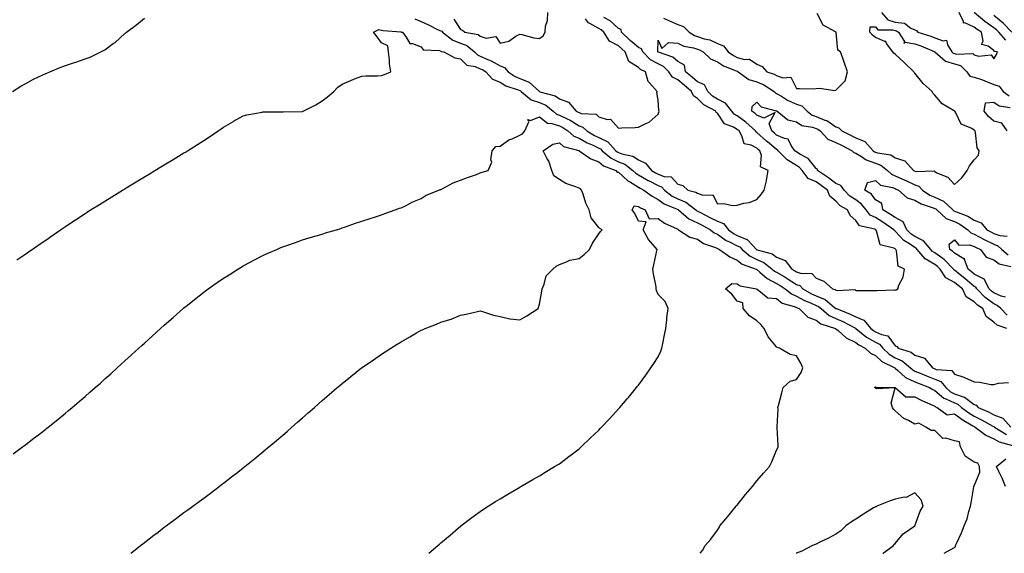
# Model space of a CAD drawing. Units: inches. Extents: x 994883 to 997523, y 7231898 to 7234538.
# Drawn here: x 996625 to 997123, y 7231898 to 7232168 of the extents above; entities that cross this region are included whole.
import ezdxf

# ---------------------------------------------------------------- set-up
doc = ezdxf.new("R2010")
doc.units = ezdxf.units.IN
doc.header["$MEASUREMENT"] = 0
doc.layers.add('Contour_99487231', color=7, linetype='Continuous', true_color=0x5789d6)

msp = doc.modelspace()

# ---------------------------------------------------------------- linework, layer by layer
at = {"layer": 'Contour_99487231'}
for points in [[(996621.18, 7232131.92, 3134), (996625.4, 7232134.57, 3134), (996628.05, 7232135.96, 3134), (996631.9, 7232138.07, 3134), (996636.23, 7232140.1, 3134), (996638.05, 7232141, 3134), (996638.7, 7232141.27, 3134), (996640.19, 7232141.92, 3134), (996645.76, 7232144.21, 3134), (996648.05, 7232145.12, 3134), (996652.72, 7232146.59, 3134), (996653.24, 7232146.73, 3134), (996658.05, 7232148.44, 3134), (996660.59, 7232149.38, 3134), (996665.89, 7232151.92, 3134), (996667.36, 7232152.61, 3134), (996668.05, 7232153.07, 3134), (996672.29, 7232156.16, 3134), (996673.19, 7232156.78, 3134), (996678.05, 7232161.2, 3134), (996678.46, 7232161.51, 3134), (996678.99, 7232161.92, 3134), (996684.16, 7232165.81, 3134), (996688.05, 7232169.12, 3134)], [(996623.38, 7232046.59, 3133), (996628.05, 7232049.66, 3133), (996629.34, 7232050.63, 3133), (996631.14, 7232051.92, 3133), (996635.22, 7232054.75, 3133), (996638.05, 7232056.6, 3133), (996641.12, 7232058.85, 3133), (996645.58, 7232061.92, 3133), (996647.07, 7232062.9, 3133), (996648.05, 7232063.49, 3133), (996652.86, 7232066.73, 3133), (996653.09, 7232066.88, 3133), (996658.05, 7232070.09, 3133), (996659.13, 7232070.84, 3133), (996660.78, 7232071.92, 3133), (996665.28, 7232074.69, 3133), (996668.05, 7232076.33, 3133), (996671.48, 7232078.49, 3133), (996677.01, 7232081.92, 3133), (996677.66, 7232082.31, 3133), (996678.05, 7232082.55, 3133), (996679.67, 7232083.54, 3133), (996683.85, 7232086.12, 3133), (996688.05, 7232088.71, 3133), (996690.04, 7232089.93, 3133), (996693.26, 7232091.92, 3133), (996696.26, 7232093.71, 3133), (996698.05, 7232094.78, 3133), (996702.5, 7232097.47, 3133), (996705.26, 7232099.13, 3133), (996708.05, 7232100.81, 3133), (996708.74, 7232101.23, 3133), (996709.86, 7232101.92, 3133), (996714.9, 7232105.07, 3133), (996718.05, 7232107.12, 3133), (996720.96, 7232109.01, 3133), (996725.3, 7232111.92, 3133), (996726.91, 7232113.06, 3133), (996728.05, 7232113.88, 3133), (996732.74, 7232116.61, 3133), (996733.13, 7232116.84, 3133), (996738.05, 7232119.5, 3133), (996739.91, 7232120.06, 3133), (996747.57, 7232121.44, 3133), (996748.05, 7232121.57, 3133), (996748.37, 7232121.6, 3133), (996757.7, 7232121.57, 3133), (996758.05, 7232121.6, 3133), (996758.34, 7232121.63, 3133), (996767.93, 7232121.8, 3133), (996768.05, 7232121.81, 3133), (996768.13, 7232121.84, 3133), (996768.32, 7232121.92, 3133), (996774.8, 7232125.17, 3133), (996778.05, 7232127.1, 3133), (996780.75, 7232129.22, 3133), (996783.85, 7232131.92, 3133), (996785.94, 7232134.03, 3133), (996788.05, 7232135.63, 3133), (996792.46, 7232137.51, 3133), (996794.37, 7232138.24, 3133), (996798.05, 7232139.71, 3133), (996800.11, 7232139.86, 3133), (996806.02, 7232139.89, 3133), (996808.05, 7232140.01, 3133), (996809.53, 7232140.44, 3133), (996812.8, 7232141.92, 3133), (996812.01, 7232145.88, 3133), (996812.06, 7232147.91, 3133), (996811.52, 7232151.92, 3133), (996811.2, 7232155.07, 3133), (996808.05, 7232156.54, 3133), (996805.79, 7232159.66, 3133), (996803.93, 7232161.92, 3133), (996806.68, 7232163.29, 3133), (996808.05, 7232163.04, 3133), (996808.96, 7232162.83, 3133), (996817.81, 7232162.16, 3133), (996818.05, 7232162.12, 3133), (996818.14, 7232162.01, 3133), (996818.58, 7232161.92, 3133), (996820.55, 7232159.42, 3133), (996822.42, 7232156.3, 3133), (996823.75, 7232156.22, 3133), (996828.05, 7232154.45, 3133), (996829.09, 7232152.96, 3133), (996837.35, 7232152.62, 3133), (996838.05, 7232152.35, 3133), (996838.3, 7232152.17, 3133), (996839.63, 7232151.92, 3133), (996845.13, 7232149, 3133), (996848.05, 7232148.44, 3133), (996851.29, 7232145.16, 3133), (996855.45, 7232144.52, 3133), (996858.05, 7232143.45, 3133), (996859.1, 7232142.97, 3133), (996860.88, 7232141.92, 3133), (996864.23, 7232138.1, 3133), (996868.05, 7232136.58, 3133), (996870.92, 7232134.79, 3133), (996877.25, 7232132.72, 3133), (996878.05, 7232132.38, 3133), (996878.38, 7232132.25, 3133), (996878.74, 7232131.92, 3133), (996883.86, 7232127.73, 3133), (996888.05, 7232126.3, 3133), (996891.14, 7232125.01, 3133), (996894.98, 7232121.92, 3133), (996896.6, 7232120.47, 3133), (996898.05, 7232119.99, 3133), (996901.93, 7232118.04, 3133), (996903.47, 7232117.34, 3133), (996908.05, 7232114.58, 3133), (996910.01, 7232113.88, 3133), (996911.96, 7232111.92, 3133), (996915.79, 7232109.66, 3133), (996918.05, 7232108.6, 3133), (996922.55, 7232106.42, 3133), (996926.63, 7232101.92, 3133), (996927.4, 7232101.27, 3133), (996928.05, 7232100.93, 3133), (996929.64, 7232100.33, 3133), (996935.26, 7232099.13, 3133), (996938.05, 7232097.27, 3133), (996941.74, 7232095.61, 3133), (996944.68, 7232091.92, 3133), (996946.8, 7232090.67, 3133), (996948.05, 7232090.02, 3133), (996951.12, 7232088.85, 3133), (996954.74, 7232088.61, 3133), (996958.05, 7232084.94, 3133), (996960.48, 7232084.35, 3133), (996963.15, 7232081.92, 3133), (996967.1, 7232080.97, 3133), (996968.05, 7232080.33, 3133), (996970.61, 7232079.36, 3133), (996975.7, 7232079.57, 3133), (996978.05, 7232075.05, 3133), (996981.3, 7232075.17, 3133), (996985.73, 7232074.24, 3133), (996988.05, 7232074.39, 3133), (996991.45, 7232075.32, 3133), (996994.2, 7232075.77, 3133), (996998.05, 7232077.19, 3133), (997000.24, 7232079.73, 3133), (997001.72, 7232081.92, 3133), (997002.84, 7232086.71, 3133), (997002.96, 7232087.01, 3133), (997003.69, 7232091.92, 3133), (996999.91, 7232093.78, 3133), (997000.45, 7232099.52, 3133), (996999.6, 7232101.92, 3133), (996998.74, 7232102.61, 3133), (996998.05, 7232103.24, 3133), (996995.19, 7232104.78, 3133), (996991.61, 7232105.48, 3133), (996990.49, 7232109.48, 3133), (996989.03, 7232111.92, 3133), (996988.52, 7232112.39, 3133), (996988.05, 7232112.72, 3133), (996986.16, 7232113.81, 3133), (996981.69, 7232115.56, 3133), (996978.05, 7232120.94, 3133), (996977.48, 7232121.35, 3133), (996977.2, 7232121.92, 3133), (996971.21, 7232125.08, 3133), (996968.05, 7232128.3, 3133), (996965.88, 7232129.75, 3133), (996964.93, 7232131.92, 3133), (996961.17, 7232135.05, 3133), (996958.05, 7232137.76, 3133), (996955.36, 7232139.23, 3133), (996953.53, 7232141.92, 3133), (996950.7, 7232144.57, 3133), (996948.05, 7232145.86, 3133), (996944.14, 7232148.01, 3133), (996940.31, 7232151.92, 3133), (996939.57, 7232153.44, 3133), (996938.05, 7232154.23, 3133), (996933.94, 7232157.81, 3133), (996929.6, 7232161.92, 3133), (996929.39, 7232163.26, 3133), (996928.05, 7232163.84, 3133), (996923.81, 7232167.68, 3133), (996920.6, 7232169.37, 3133)], [(996824.87, 7232168.74, 3134), (996828.05, 7232167.28, 3134), (996831.82, 7232165.69, 3134), (996836.77, 7232163.2, 3134), (996838.05, 7232162.59, 3134), (996838.53, 7232162.4, 3134), (996838.92, 7232161.92, 3134), (996844.06, 7232157.93, 3134), (996848.05, 7232156.43, 3134), (996851.31, 7232155.18, 3134), (996855.11, 7232151.92, 3134), (996856.58, 7232150.45, 3134), (996858.05, 7232149.84, 3134), (996861.93, 7232148.04, 3134), (996863.51, 7232147.38, 3134), (996868.05, 7232144.89, 3134), (996870.22, 7232144.09, 3134), (996872.1, 7232141.92, 3134), (996875.62, 7232139.49, 3134), (996878.05, 7232138.43, 3134), (996882.81, 7232136.68, 3134), (996887.96, 7232131.92, 3134), (996888.01, 7232131.88, 3134), (996888.05, 7232131.86, 3134), (996888.15, 7232131.82, 3134), (996895.92, 7232129.79, 3134), (996898.05, 7232128.24, 3134), (996902.69, 7232126.56, 3134), (996906.63, 7232121.92, 3134), (996907.6, 7232121.47, 3134), (996908.05, 7232121.21, 3134), (996909.15, 7232120.82, 3134), (996916.64, 7232120.51, 3134), (996918.05, 7232119.08, 3134), (996922.24, 7232117.73, 3134), (996923.95, 7232117.82, 3134), (996928.05, 7232113.38, 3134), (996929.7, 7232113.57, 3134), (996936.37, 7232113.6, 3134), (996938.05, 7232113.85, 3134), (996941.9, 7232115.77, 3134), (996943.6, 7232116.37, 3134), (996948.05, 7232120.35, 3134), (996948.46, 7232121.51, 3134), (996948.5, 7232121.92, 3134), (996948.47, 7232122.34, 3134), (996948.05, 7232127.44, 3134), (996947.46, 7232131.33, 3134), (996947.54, 7232131.92, 3134), (996943.67, 7232136.3, 3134), (996943.07, 7232136.94, 3134), (996941.72, 7232141.92, 3134), (996939.13, 7232143, 3134), (996938.05, 7232144.12, 3134), (996933.28, 7232147.15, 3134), (996931.41, 7232151.92, 3134), (996929.61, 7232153.48, 3134), (996928.05, 7232154.96, 3134), (996923.45, 7232157.32, 3134), (996920.51, 7232161.92, 3134), (996919.23, 7232163.1, 3134), (996918.05, 7232163.82, 3134), (996913.55, 7232166.42, 3134), (996912.84, 7232166.71, 3134), (996911.29, 7232168.68, 3134)], [(996844.73, 7232168.6, 3135), (996848.05, 7232163.34, 3135), (996849.02, 7232162.89, 3135), (996850.21, 7232161.92, 3135), (996856.9, 7232160.77, 3135), (996858.05, 7232159.86, 3135), (996861.01, 7232158.96, 3135), (996865.92, 7232159.79, 3135), (996868.05, 7232156.35, 3135), (996872.56, 7232157.41, 3135), (996875.99, 7232159.86, 3135), (996878.05, 7232160.96, 3135), (996879.11, 7232160.86, 3135), (996885.16, 7232159.03, 3135), (996888.05, 7232158.83, 3135), (996889.94, 7232160.03, 3135), (996890.81, 7232161.92, 3135), (996891.13, 7232165, 3135), (996892.03, 7232167.94, 3135), (996892.29, 7232171.92, 3135)], [(996950.85, 7232169.12, 3133), (996953.84, 7232167.71, 3133), (996958.05, 7232165.83, 3133), (996960.93, 7232164.8, 3133), (996963.81, 7232161.92, 3133), (996966.39, 7232160.26, 3133), (996968.05, 7232159.7, 3133), (996971.33, 7232158.64, 3133), (996974.21, 7232158.08, 3133), (996978.05, 7232156.25, 3133), (996981.17, 7232155.04, 3133), (996983.44, 7232151.92, 3133), (996986.19, 7232150.06, 3133), (996988.05, 7232149.2, 3133), (996991.81, 7232148.16, 3133), (996994.39, 7232148.26, 3133), (996998.05, 7232145.68, 3133), (997000.77, 7232144.64, 3133), (997003.04, 7232141.92, 3133), (997006.83, 7232140.7, 3133), (997008.05, 7232140, 3133), (997011.11, 7232138.86, 3133), (997015.25, 7232139.12, 3133), (997018.05, 7232133.38, 3133), (997019.56, 7232133.43, 3133), (997026.65, 7232133.32, 3133), (997028.05, 7232133.36, 3133), (997029.72, 7232133.59, 3133), (997037.51, 7232132.46, 3133), (997038.05, 7232132.6, 3133), (997042.74, 7232137.23, 3133), (997043.93, 7232141.92, 3133), (997042.4, 7232146.27, 3133), (997041.69, 7232148.28, 3133), (997040.4, 7232151.92, 3133), (997038.98, 7232152.85, 3133), (997038.2, 7232161.77, 3133), (997038.14, 7232161.92, 3133), (997038.09, 7232161.96, 3133), (997038.05, 7232162.01, 3133), (997037.78, 7232162.19, 3133), (997031.66, 7232165.53, 3133), (997028.5, 7232171.47, 3133)], [(997061.14, 7232171.92, 3133), (997064.4, 7232168.27, 3133), (997068.05, 7232166.98, 3133), (997072.69, 7232166.56, 3133), (997076.04, 7232163.93, 3133), (997078.05, 7232163.11, 3133), (997078.85, 7232162.72, 3133), (997079.44, 7232161.92, 3133), (997086.06, 7232159.93, 3133), (997088.05, 7232159.17, 3133), (997092.38, 7232157.59, 3133), (997094.05, 7232157.92, 3133), (997094.5, 7232155.47, 3133), (997096.78, 7232151.92, 3133), (997097.46, 7232151.33, 3133), (997098.05, 7232151.15, 3133), (997099.15, 7232150.82, 3133), (997107.27, 7232151.14, 3133), (997108.05, 7232150.44, 3133), (997110.23, 7232149.74, 3133), (997116.68, 7232150.55, 3133), (997118.05, 7232148.5, 3133), (997119.3, 7232150.67, 3133), (997119.8, 7232151.92, 3133), (997118.35, 7232152.22, 3133), (997118.05, 7232152.61, 3133), (997115.12, 7232154.85, 3133), (997111.76, 7232155.63, 3133), (997112.62, 7232157.35, 3133), (997111.66, 7232161.92, 3133), (997109.49, 7232163.36, 3133), (997108.05, 7232164.55, 3133), (997103.36, 7232166.61, 3133), (997102.6, 7232166.47, 3133), (997102.69, 7232167.28, 3133), (997100.39, 7232171.92, 3133)], [(997124, 7232157.87, 3132), (997120.5, 7232161.92, 3132), (997119.31, 7232163.18, 3132), (997118.05, 7232164.2, 3132), (997113.48, 7232167.35, 3132), (997108.05, 7232171.92, 3132)], [(997127.15, 7232161.92, 3131), (997122.73, 7232166.6, 3131), (997118.05, 7232170.35, 3131)], [(996621.61, 7231948.36, 3132), (996626.37, 7231951.92, 3132), (996627.33, 7231952.64, 3132), (996628.05, 7231953.18, 3132), (996632.97, 7231957, 3132), (996633.67, 7231957.55, 3132), (996638.05, 7231960.93, 3132), (996638.6, 7231961.37, 3132), (996639.26, 7231961.92, 3132), (996644.13, 7231965.84, 3132), (996648.05, 7231969.03, 3132), (996649.61, 7231970.36, 3132), (996651.47, 7231971.92, 3132), (996655.04, 7231974.93, 3132), (996658.05, 7231977.47, 3132), (996660.42, 7231979.55, 3132), (996663.12, 7231981.92, 3132), (996665.73, 7231984.24, 3132), (996668.05, 7231986.31, 3132), (996670.99, 7231988.98, 3132), (996674.22, 7231991.92, 3132), (996676.22, 7231993.75, 3132), (996678.05, 7231995.42, 3132), (996681.46, 7231998.51, 3132), (996685.19, 7232001.92, 3132), (996686.69, 7232003.28, 3132), (996688.05, 7232004.51, 3132), (996691.95, 7232008.02, 3132), (996696.21, 7232011.92, 3132), (996698.05, 7232013.57, 3132), (996702.5, 7232017.47, 3132), (996707.62, 7232021.92, 3132), (996707.85, 7232022.12, 3132), (996708.05, 7232022.27, 3132), (996709.83, 7232023.7, 3132), (996713.4, 7232026.57, 3132), (996718.05, 7232030.25, 3132), (996719.01, 7232030.96, 3132), (996720.28, 7232031.92, 3132), (996724.84, 7232035.13, 3132), (996728.05, 7232037.34, 3132), (996730.85, 7232039.12, 3132), (996735.37, 7232041.92, 3132), (996737.03, 7232042.94, 3132), (996738.05, 7232043.55, 3132), (996741.59, 7232045.46, 3132), (996743.49, 7232046.48, 3132), (996748.05, 7232048.9, 3132), (996750.14, 7232049.83, 3132), (996755.02, 7232051.92, 3132), (996757.13, 7232052.84, 3132), (996758.05, 7232053.23, 3132), (996760.06, 7232053.93, 3132), (996764.47, 7232055.5, 3132), (996768.05, 7232056.72, 3132), (996771.99, 7232057.98, 3132), (996774.94, 7232058.81, 3132), (996778.05, 7232059.73, 3132), (996779.69, 7232060.28, 3132), (996785.34, 7232061.92, 3132), (996787.39, 7232062.58, 3132), (996788.05, 7232062.79, 3132), (996789.35, 7232063.22, 3132), (996794.82, 7232065.15, 3132), (996798.05, 7232066.18, 3132), (996802.31, 7232067.66, 3132), (996804.45, 7232068.32, 3132), (996808.05, 7232069.5, 3132), (996809.78, 7232070.19, 3132), (996814.98, 7232071.92, 3132), (996817.18, 7232072.79, 3132), (996818.05, 7232073.02, 3132), (996820.19, 7232074.06, 3132), (996823.93, 7232076.04, 3132), (996828.05, 7232077.71, 3132), (996830.64, 7232079.33, 3132), (996837.08, 7232081.92, 3132), (996837.74, 7232082.23, 3132), (996838.05, 7232082.31, 3132), (996838.78, 7232082.65, 3132), (996844.37, 7232085.6, 3132), (996848.05, 7232086.97, 3132), (996851.62, 7232088.35, 3132), (996856.08, 7232089.95, 3132), (996858.05, 7232090.69, 3132), (996858.96, 7232091.01, 3132), (996861.98, 7232091.92, 3132), (996863.84, 7232096.13, 3132), (996863.42, 7232097.29, 3132), (996864, 7232101.92, 3132), (996865.9, 7232104.07, 3132), (996868.05, 7232104.14, 3132), (996872.46, 7232107.51, 3132), (996874.12, 7232107.99, 3132), (996878.05, 7232109.73, 3132), (996879.45, 7232110.52, 3132), (996880.64, 7232111.92, 3132), (996882.67, 7232116.54, 3132), (996882.18, 7232117.79, 3132), (996883.39, 7232117.26, 3132), (996888.05, 7232119.08, 3132), (996892.01, 7232115.88, 3132), (996894.23, 7232115.74, 3132), (996898.05, 7232114.46, 3132), (996899.74, 7232113.61, 3132), (996902.39, 7232111.92, 3132), (996905.45, 7232109.32, 3132), (996908.05, 7232108.19, 3132), (996912.08, 7232105.95, 3132), (996915.47, 7232104.5, 3132), (996918.05, 7232103.28, 3132), (996918.97, 7232102.84, 3132), (996919.8, 7232101.92, 3132), (996924.24, 7232098.11, 3132), (996928.05, 7232096.2, 3132), (996931.15, 7232095.02, 3132), (996935.27, 7232091.92, 3132), (996936.7, 7232090.57, 3132), (996938.05, 7232089.72, 3132), (996943.01, 7232086.88, 3132), (996943.17, 7232086.8, 3132), (996948.05, 7232084.23, 3132), (996949.73, 7232083.6, 3132), (996951.33, 7232081.92, 3132), (996955.1, 7232078.97, 3132), (996958.05, 7232077.49, 3132), (996962.03, 7232075.9, 3132), (996967.21, 7232071.92, 3132), (996967.67, 7232071.54, 3132), (996968.05, 7232071.35, 3132), (996969.23, 7232070.74, 3132), (996974.28, 7232068.15, 3132), (996978.05, 7232066.16, 3132), (996981.1, 7232064.97, 3132), (996983.61, 7232061.92, 3132), (996986.14, 7232060.01, 3132), (996988.05, 7232059.02, 3132), (996993.03, 7232056.94, 3132), (996993.06, 7232056.93, 3132), (996993.41, 7232056.56, 3132), (996997.86, 7232051.92, 3132), (996997.96, 7232051.83, 3132), (996998.05, 7232051.79, 3132), (996998.26, 7232051.71, 3132), (997005.78, 7232049.65, 3132), (997008.05, 7232048.03, 3132), (997012.42, 7232046.3, 3132), (997015.8, 7232041.92, 3132), (997017.25, 7232041.12, 3132), (997018.05, 7232040.58, 3132), (997020.12, 7232039.85, 3132), (997025.8, 7232039.67, 3132), (997028.05, 7232037.29, 3132), (997031.96, 7232035.83, 3132), (997036.29, 7232031.92, 3132), (997037.74, 7232031.61, 3132), (997038.05, 7232031.36, 3132), (997038.88, 7232031.09, 3132), (997047.67, 7232031.54, 3132), (997048.05, 7232031.09, 3132), (997048.93, 7232031.04, 3132), (997057.32, 7232031.19, 3132), (997058.05, 7232031.14, 3132), (997058.86, 7232031.11, 3132), (997067.51, 7232031.38, 3132), (997068.05, 7232031.36, 3132), (997068.54, 7232031.43, 3132), (997069.36, 7232031.92, 3132), (997069.96, 7232033.83, 3132), (997072.16, 7232037.81, 3132), (997072.79, 7232041.92, 3132), (997069.62, 7232043.49, 3132), (997068.74, 7232051.23, 3132), (997068.42, 7232051.92, 3132), (997068.19, 7232052.06, 3132), (997068.05, 7232052.21, 3132), (997067.38, 7232052.59, 3132), (997060.45, 7232054.32, 3132), (997058.59, 7232061.38, 3132), (997058.27, 7232061.92, 3132), (997058.15, 7232062.02, 3132), (997058.05, 7232062.07, 3132), (997057.77, 7232062.2, 3132), (997049.92, 7232063.79, 3132), (997048.05, 7232066.65, 3132), (997045.21, 7232069.08, 3132), (997043.9, 7232071.92, 3132), (997040.17, 7232074.04, 3132), (997038.05, 7232076.31, 3132), (997034.97, 7232078.84, 3132), (997033.78, 7232081.92, 3132), (997030.5, 7232084.37, 3132), (997028.05, 7232086.07, 3132), (997024.01, 7232087.88, 3132), (997020.93, 7232091.92, 3132), (997019.6, 7232093.47, 3132), (997018.05, 7232094.49, 3132), (997013.37, 7232097.24, 3132), (997008.84, 7232101.92, 3132), (997008.51, 7232102.38, 3132), (997008.05, 7232102.6, 3132), (997004.22, 7232105.75, 3132), (997002.93, 7232106.8, 3132), (996998.05, 7232111.2, 3132), (996997.58, 7232111.45, 3132), (996997.3, 7232111.92, 3132), (996992.5, 7232116.37, 3132), (996988.05, 7232119.51, 3132), (996986.52, 7232120.39, 3132), (996985.32, 7232121.92, 3132), (996982.17, 7232126.04, 3132), (996978.05, 7232127.99, 3132), (996975.63, 7232129.5, 3132), (996973.24, 7232131.92, 3132), (996971.49, 7232135.36, 3132), (996968.05, 7232136.74, 3132), (996965.23, 7232139.1, 3132), (996961.99, 7232141.92, 3132), (996961.41, 7232145.28, 3132), (996958.05, 7232147.02, 3132), (996955.48, 7232149.35, 3132), (996948.2, 7232151.77, 3132), (996948.05, 7232151.85, 3132), (996948, 7232151.87, 3132), (996947.95, 7232151.92, 3132), (996947.87, 7232152.1, 3132), (996948.05, 7232157.95, 3132), (996949.88, 7232153.75, 3132), (996953.28, 7232156.69, 3132), (996958.05, 7232156.46, 3132), (996961, 7232154.87, 3132), (996966.02, 7232153.95, 3132), (996968.05, 7232153.27, 3132), (996969.07, 7232152.94, 3132), (996970.83, 7232151.92, 3132), (996974.52, 7232148.39, 3132), (996978.05, 7232146.89, 3132), (996981.12, 7232144.99, 3132), (996987.53, 7232142.44, 3132), (996988.05, 7232142.19, 3132), (996988.26, 7232142.13, 3132), (996988.53, 7232141.92, 3132), (996994.04, 7232137.91, 3132), (996998.05, 7232136.78, 3132), (997001.48, 7232135.35, 3132), (997006.76, 7232131.92, 3132), (997007.39, 7232131.26, 3132), (997008.05, 7232130.94, 3132), (997010.46, 7232129.51, 3132), (997013.6, 7232127.47, 3132), (997018.05, 7232125.48, 3132), (997020.74, 7232124.61, 3132), (997023.5, 7232121.92, 3132), (997026.05, 7232119.92, 3132), (997028.05, 7232119.21, 3132), (997032.51, 7232117.46, 3132), (997033.39, 7232117.26, 3132), (997038.05, 7232114.01, 3132), (997039.58, 7232113.45, 3132), (997041.03, 7232111.92, 3132), (997045.77, 7232109.64, 3132), (997048.05, 7232108.49, 3132), (997052.73, 7232106.6, 3132), (997056.85, 7232101.92, 3132), (997057.56, 7232101.43, 3132), (997058.05, 7232101.25, 3132), (997059.09, 7232100.88, 3132), (997065.92, 7232099.79, 3132), (997068.05, 7232098.36, 3132), (997072.99, 7232096.86, 3132), (997077.25, 7232091.92, 3132), (997077.81, 7232091.68, 3132), (997078.05, 7232091.56, 3132), (997078.6, 7232091.37, 3132), (997087.82, 7232091.69, 3132), (997088.05, 7232091.41, 3132), (997089.18, 7232090.79, 3132), (997094.7, 7232088.57, 3132), (997098.05, 7232084.77, 3132), (997101.82, 7232088.15, 3132), (997104.44, 7232091.92, 3132), (997105.71, 7232094.26, 3132), (997108.05, 7232097.24, 3132), (997110.25, 7232099.72, 3132), (997110.56, 7232101.92, 3132), (997109.49, 7232103.36, 3132), (997108.75, 7232111.22, 3132), (997108.51, 7232111.92, 3132), (997108.26, 7232112.13, 3132), (997108.05, 7232112.39, 3132), (997106.84, 7232113.13, 3132), (997101.45, 7232115.32, 3132), (997098.53, 7232121.44, 3132), (997098.21, 7232121.92, 3132), (997098.13, 7232122, 3132), (997098.05, 7232122.07, 3132), (997097.62, 7232122.35, 3132), (997091.82, 7232125.69, 3132), (997088.05, 7232130.11, 3132), (997087.12, 7232130.99, 3132), (997086.79, 7232131.92, 3132), (997082.17, 7232136.04, 3132), (997078.05, 7232141.22, 3132), (997077.65, 7232141.52, 3132), (997077.44, 7232141.92, 3132), (997072.67, 7232146.54, 3132), (997068.05, 7232150.84, 3132), (997067.38, 7232151.25, 3132), (997066.78, 7232151.92, 3132), (997063.68, 7232156.29, 3132), (997063.3, 7232157.17, 3132), (997062.78, 7232157.19, 3132), (997058.05, 7232159.21, 3132), (997056.56, 7232160.43, 3132), (997055.27, 7232161.92, 3132), (997055.33, 7232164.64, 3132), (997058.05, 7232164.58, 3132), (997059.22, 7232163.09, 3132), (997066.81, 7232163.16, 3132), (997068.05, 7232162.72, 3132), (997068.78, 7232162.65, 3132), (997069.72, 7232161.92, 3132), (997072.81, 7232157.16, 3132), (997072.42, 7232156.3, 3132), (997073.13, 7232156.84, 3132), (997078.05, 7232155.98, 3132), (997081.09, 7232154.96, 3132), (997087.86, 7232152.11, 3132), (997088.05, 7232152.04, 3132), (997088.14, 7232152.01, 3132), (997088.19, 7232151.92, 3132), (997093.47, 7232147.34, 3132), (997098.05, 7232145.95, 3132), (997101.14, 7232145.01, 3132), (997104.37, 7232141.92, 3132), (997105.8, 7232139.67, 3132), (997108.05, 7232139.23, 3132), (997112.22, 7232137.75, 3132), (997113.5, 7232137.37, 3132), (997118.05, 7232135.43, 3132), (997120.76, 7232134.63, 3132), (997122.78, 7232131.92, 3132), (997125.76, 7232129.63, 3132)], [(997124.64, 7232011.92, 3131), (997119.61, 7232013.48, 3131), (997118.05, 7232015.07, 3131), (997114.07, 7232017.94, 3131), (997112.38, 7232021.92, 3131), (997109.76, 7232023.63, 3131), (997108.05, 7232025.4, 3131), (997103.99, 7232027.86, 3131), (997102.04, 7232031.92, 3131), (997099.86, 7232033.73, 3131), (997098.05, 7232035.22, 3131), (997093.65, 7232037.52, 3131), (997090.78, 7232041.92, 3131), (997089.46, 7232043.33, 3131), (997088.05, 7232044.33, 3131), (997083.23, 7232047.1, 3131), (997079.19, 7232051.92, 3131), (997078.67, 7232052.54, 3131), (997078.05, 7232052.84, 3131), (997075.22, 7232054.75, 3131), (997072.5, 7232056.37, 3131), (997068.05, 7232061.23, 3131), (997067.6, 7232061.47, 3131), (997067.35, 7232061.92, 3131), (997061.85, 7232065.72, 3131), (997058.05, 7232068.03, 3131), (997055.41, 7232069.28, 3131), (997053.31, 7232071.92, 3131), (997051.03, 7232074.9, 3131), (997048.05, 7232076.97, 3131), (997045.06, 7232078.93, 3131), (997042.22, 7232081.92, 3131), (997040.48, 7232084.35, 3131), (997038.05, 7232085.32, 3131), (997034.25, 7232088.12, 3131), (997028.73, 7232091.92, 3131), (997028.65, 7232092.52, 3131), (997028.05, 7232092.88, 3131), (997024.04, 7232097.91, 3131), (997019.76, 7232100.21, 3131), (997018.05, 7232101.32, 3131), (997017.68, 7232101.55, 3131), (997017.31, 7232101.92, 3131), (997015.44, 7232104.53, 3131), (997013.88, 7232107.75, 3131), (997011.95, 7232108.02, 3131), (997008.05, 7232109.86, 3131), (997006.92, 7232110.79, 3131), (997005.67, 7232111.92, 3131), (997004.34, 7232115.63, 3131), (997007.35, 7232121.22, 3131), (997001.5, 7232118.47, 3131), (996998.05, 7232119.99, 3131), (996997.04, 7232120.91, 3131), (996995.53, 7232121.92, 3131), (996995.59, 7232124.38, 3131), (996998.05, 7232126.54, 3131), (997000.23, 7232124.1, 3131), (997007.78, 7232122.19, 3131), (997008.05, 7232122.07, 3131), (997008.14, 7232122.01, 3131), (997008.38, 7232121.92, 3131), (997013.63, 7232117.5, 3131), (997018.05, 7232116.57, 3131), (997020.81, 7232114.68, 3131), (997026.15, 7232113.82, 3131), (997028.05, 7232113.14, 3131), (997028.93, 7232112.8, 3131), (997030.05, 7232111.92, 3131), (997033.88, 7232107.75, 3131), (997038.05, 7232106.04, 3131), (997040.82, 7232104.69, 3131), (997046.21, 7232101.92, 3131), (997047.17, 7232101.04, 3131), (997048.05, 7232100.75, 3131), (997051, 7232098.97, 3131), (997053.41, 7232097.28, 3131), (997058.05, 7232095.57, 3131), (997060.74, 7232094.61, 3131), (997064.19, 7232091.92, 3131), (997066.18, 7232090.05, 3131), (997068.05, 7232089.27, 3131), (997072.89, 7232087.08, 3131), (997073.11, 7232086.98, 3131), (997078.05, 7232084.6, 3131), (997080.05, 7232083.92, 3131), (997081.9, 7232081.92, 3131), (997085.58, 7232079.45, 3131), (997088.05, 7232078.38, 3131), (997092.51, 7232076.38, 3131), (997097.21, 7232071.92, 3131), (997097.66, 7232071.53, 3131), (997098.05, 7232071.37, 3131), (997099.07, 7232070.9, 3131), (997104.87, 7232068.74, 3131), (997108.05, 7232066.7, 3131), (997111.6, 7232065.47, 3131), (997114.51, 7232061.92, 3131), (997116.75, 7232060.62, 3131), (997118.05, 7232060, 3131), (997121.07, 7232058.9, 3131), (997124.7, 7232058.57, 3131)], [(997124.72, 7232111.92, 3131), (997122.01, 7232115.88, 3131), (997118.05, 7232116.88, 3131), (997115.36, 7232119.23, 3131), (997113.03, 7232121.92, 3131), (997113.75, 7232126.22, 3131), (997118.05, 7232126.43, 3131), (997120.76, 7232124.63, 3131), (997126.17, 7232123.8, 3131)], [(996681.16, 7231898, 3131), (996681.61, 7231898.36, 3131), (996686.05, 7231901.92, 3131), (996687.16, 7231902.81, 3131), (996688.05, 7231903.52, 3131), (996692.82, 7231907.15, 3131), (996694.92, 7231908.79, 3131), (996698.05, 7231911.21, 3131), (996698.46, 7231911.51, 3131), (996699.03, 7231911.92, 3131), (996704.24, 7231915.73, 3131), (996708.05, 7231918.61, 3131), (996709.97, 7231920, 3131), (996712.57, 7231921.92, 3131), (996715.73, 7231924.24, 3131), (996718.05, 7231926.01, 3131), (996721.44, 7231928.53, 3131), (996725.9, 7231931.92, 3131), (996727.12, 7231932.85, 3131), (996728.05, 7231933.55, 3131), (996732.77, 7231937.2, 3131), (996735.3, 7231939.17, 3131), (996738.05, 7231941.3, 3131), (996738.39, 7231941.58, 3131), (996738.81, 7231941.92, 3131), (996743.9, 7231946.07, 3131), (996748.05, 7231949.45, 3131), (996749.39, 7231950.58, 3131), (996750.97, 7231951.92, 3131), (996754.83, 7231955.14, 3131), (996758.05, 7231957.87, 3131), (996760.22, 7231959.75, 3131), (996762.71, 7231961.92, 3131), (996765.57, 7231964.4, 3131), (996768.05, 7231966.58, 3131), (996770.88, 7231969.09, 3131), (996774.1, 7231971.92, 3131), (996776.21, 7231973.76, 3131), (996778.05, 7231975.38, 3131), (996781.54, 7231978.43, 3131), (996785.58, 7231981.92, 3131), (996786.93, 7231983.04, 3131), (996788.05, 7231983.97, 3131), (996792.44, 7231987.53, 3131), (996797.95, 7231991.92, 3131), (996798.01, 7231991.96, 3131), (996798.05, 7231991.99, 3131), (996798.28, 7231992.15, 3131), (996803.93, 7231996.04, 3131), (996808.05, 7231998.88, 3131), (996809.91, 7232000.06, 3131), (996812.72, 7232001.92, 3131), (996816.04, 7232003.93, 3131), (996818.05, 7232005.19, 3131), (996822.38, 7232007.59, 3131), (996825.82, 7232009.69, 3131), (996828.05, 7232011.01, 3131), (996828.72, 7232011.25, 3131), (996830.2, 7232011.92, 3131), (996835.93, 7232014.04, 3131), (996838.05, 7232015.04, 3131), (996842.64, 7232016.51, 3131), (996843.29, 7232016.68, 3131), (996848.05, 7232018.59, 3131), (996850.91, 7232019.06, 3131), (996856.59, 7232020.46, 3131), (996858.05, 7232020.74, 3131), (996859.61, 7232020.36, 3131), (996864.78, 7232018.65, 3131), (996868.05, 7232018.03, 3131), (996872.92, 7232016.79, 3131), (996873.14, 7232016.83, 3131), (996878.05, 7232016.23, 3131), (996881.67, 7232018.3, 3131), (996887.33, 7232021.92, 3131), (996887.45, 7232022.52, 3131), (996888.05, 7232024.18, 3131), (996889.18, 7232030.79, 3131), (996889.36, 7232031.92, 3131), (996890.4, 7232034.27, 3131), (996891.38, 7232038.59, 3131), (996894.78, 7232041.92, 3131), (996896.49, 7232043.48, 3131), (996898.05, 7232044.32, 3131), (996901.69, 7232045.56, 3131), (996903.41, 7232046.56, 3131), (996908.05, 7232047.29, 3131), (996910.64, 7232049.33, 3131), (996913.25, 7232051.92, 3131), (996914.92, 7232055.05, 3131), (996918.05, 7232059.74, 3131), (996918.95, 7232061.02, 3131), (996919.81, 7232061.92, 3131), (996918.63, 7232062.5, 3131), (996918.05, 7232063, 3131), (996914.09, 7232067.96, 3131), (996913.19, 7232071.92, 3131), (996911.52, 7232075.39, 3131), (996910.04, 7232079.93, 3131), (996909.27, 7232081.92, 3131), (996908.82, 7232082.69, 3131), (996908.05, 7232082.9, 3131), (996906.34, 7232083.63, 3131), (996901.37, 7232085.24, 3131), (996898.05, 7232087.35, 3131), (996895.32, 7232089.19, 3131), (996894.17, 7232091.92, 3131), (996892.76, 7232096.63, 3131), (996891.76, 7232098.21, 3131), (996889.9, 7232101.92, 3131), (996894.78, 7232105.19, 3131), (996898.05, 7232105.84, 3131), (996900.24, 7232104.11, 3131), (996907.98, 7232101.99, 3131), (996908.05, 7232101.96, 3131), (996908.07, 7232101.94, 3131), (996908.13, 7232101.92, 3131), (996913.92, 7232097.79, 3131), (996918.05, 7232096.24, 3131), (996920.43, 7232094.3, 3131), (996926.59, 7232091.92, 3131), (996927.26, 7232091.13, 3131), (996928.05, 7232091.02, 3131), (996932.78, 7232086.65, 3131), (996934.02, 7232085.95, 3131), (996938.05, 7232083.41, 3131), (996939, 7232082.87, 3131), (996940.88, 7232081.92, 3131), (996944.96, 7232078.83, 3131), (996948.05, 7232077.24, 3131), (996951.13, 7232075, 3131), (996957.7, 7232072.27, 3131), (996958.05, 7232072.1, 3131), (996958.18, 7232072.05, 3131), (996958.33, 7232071.92, 3131), (996963.59, 7232067.46, 3131), (996968.05, 7232065.34, 3131), (996970.3, 7232064.17, 3131), (996974.5, 7232061.92, 3131), (996976.5, 7232060.37, 3131), (996978.05, 7232059.66, 3131), (996982.58, 7232056.45, 3131), (996984.25, 7232055.72, 3131), (996988.05, 7232053.75, 3131), (996989.34, 7232053.21, 3131), (996990.58, 7232051.92, 3131), (996994.61, 7232048.48, 3131), (996998.05, 7232046.8, 3131), (997001.49, 7232045.36, 3131), (997005.82, 7232041.92, 3131), (997007, 7232040.87, 3131), (997008.05, 7232040.35, 3131), (997011.82, 7232038.15, 3131), (997013.4, 7232037.27, 3131), (997018.05, 7232034.19, 3131), (997019.72, 7232033.59, 3131), (997021.35, 7232031.92, 3131), (997025.63, 7232029.5, 3131), (997028.05, 7232028.42, 3131), (997032.68, 7232026.55, 3131), (997037.39, 7232022.58, 3131), (997038.05, 7232022.08, 3131), (997038.17, 7232022.04, 3131), (997038.27, 7232021.92, 3131), (997045.26, 7232019.13, 3131), (997048.05, 7232017.74, 3131), (997052.23, 7232016.1, 3131), (997055.69, 7232011.92, 3131), (997057, 7232010.87, 3131), (997058.05, 7232010.26, 3131), (997061.16, 7232008.81, 3131), (997064.3, 7232008.17, 3131), (997068.05, 7232003.05, 3131), (997068.87, 7232002.74, 3131), (997069.64, 7232001.92, 3131), (997076.09, 7231999.96, 3131), (997078.05, 7231998.4, 3131), (997082.91, 7231996.78, 3131), (997087, 7231991.92, 3131), (997087.74, 7231991.61, 3131), (997088.05, 7231991.48, 3131), (997088.79, 7231991.18, 3131), (997096.76, 7231990.63, 3131), (997098.05, 7231988.68, 3131), (997102.82, 7231987.15, 3131), (997103.21, 7231987.08, 3131), (997108.05, 7231984.79, 3131), (997110.9, 7231984.77, 3131), (997116.49, 7231983.48, 3131), (997118.05, 7231983.47, 3131), (997120.28, 7231984.15, 3131), (997125.47, 7231984.5, 3131)], [(997124.76, 7232018.63, 3130), (997121.51, 7232021.92, 3130), (997119.73, 7232023.6, 3130), (997118.05, 7232024.34, 3130), (997113.62, 7232027.49, 3130), (997109.32, 7232031.92, 3130), (997108.87, 7232032.74, 3130), (997108.05, 7232033.16, 3130), (997103.26, 7232037.13, 3130), (997100.91, 7232039.06, 3130), (997098.05, 7232041.41, 3130), (997097.72, 7232041.59, 3130), (997097.49, 7232041.92, 3130), (997092.9, 7232046.77, 3130), (997088.05, 7232050.27, 3130), (997087, 7232050.87, 3130), (997086.12, 7232051.92, 3130), (997082.38, 7232056.25, 3130), (997078.05, 7232058.42, 3130), (997075.96, 7232059.83, 3130), (997074.01, 7232061.92, 3130), (997072.05, 7232065.92, 3130), (997068.05, 7232068.01, 3130), (997065.72, 7232069.59, 3130), (997061.75, 7232071.92, 3130), (997061.36, 7232075.23, 3130), (997058.05, 7232076.96, 3130), (997056.03, 7232079.9, 3130), (997052.63, 7232081.92, 3130), (997054.07, 7232085.9, 3130), (997058.05, 7232086.81, 3130), (997060.62, 7232084.49, 3130), (997066.67, 7232083.3, 3130), (997068.05, 7232082.73, 3130), (997068.61, 7232082.48, 3130), (997069.72, 7232081.92, 3130), (997074.18, 7232078.05, 3130), (997078.05, 7232076.95, 3130), (997081.18, 7232075.05, 3130), (997086.81, 7232073.16, 3130), (997088.05, 7232072.62, 3130), (997088.54, 7232072.41, 3130), (997089.05, 7232071.92, 3130), (997093.79, 7232067.66, 3130), (997098.05, 7232066, 3130), (997100.84, 7232064.71, 3130), (997104.84, 7232061.92, 3130), (997106.38, 7232060.25, 3130), (997108.05, 7232059.68, 3130), (997113.03, 7232056.94, 3130), (997113.06, 7232056.93, 3130), (997118.05, 7232054.5, 3130), (997119.94, 7232053.81, 3130), (997121.95, 7232051.92, 3130), (997125.28, 7232049.15, 3130)], [(996832.07, 7231898, 3130), (996836.55, 7231901.92, 3130), (996837.35, 7231902.62, 3130), (996838.05, 7231903.23, 3130), (996842.74, 7231907.23, 3130), (996847.09, 7231910.96, 3130), (996848.05, 7231911.78, 3130), (996848.13, 7231911.84, 3130), (996848.23, 7231911.92, 3130), (996853.81, 7231916.16, 3130), (996858.05, 7231919.26, 3130), (996859.62, 7231920.35, 3130), (996861.98, 7231921.92, 3130), (996865.73, 7231924.24, 3130), (996868.05, 7231925.67, 3130), (996871.98, 7231927.99, 3130), (996877.19, 7231931.06, 3130), (996878.05, 7231931.57, 3130), (996878.26, 7231931.71, 3130), (996878.63, 7231931.92, 3130), (996884.61, 7231935.36, 3130), (996888.05, 7231937.32, 3130), (996890.9, 7231939.07, 3130), (996895.57, 7231941.92, 3130), (996897.14, 7231942.83, 3130), (996898.05, 7231943.38, 3130), (996902.93, 7231947.04, 3130), (996904.03, 7231947.9, 3130), (996908.05, 7231951, 3130), (996908.53, 7231951.44, 3130), (996909.03, 7231951.92, 3130), (996913.68, 7231956.29, 3130), (996918.05, 7231960.46, 3130), (996918.76, 7231961.21, 3130), (996919.46, 7231961.92, 3130), (996923.63, 7231966.34, 3130), (996928.05, 7231971.16, 3130), (996928.41, 7231971.56, 3130), (996928.73, 7231971.92, 3130), (996932.39, 7231976.26, 3130), (996932.99, 7231976.98, 3130), (996937.09, 7231981.92, 3130), (996937.51, 7231982.46, 3130), (996938.05, 7231983.17, 3130), (996941.75, 7231988.22, 3130), (996944.3, 7231991.92, 3130), (996945.82, 7231994.15, 3130), (996948.05, 7231997.5, 3130), (996949.5, 7232000.47, 3130), (996949.92, 7232001.92, 3130), (996950.36, 7232004.23, 3130), (996951.27, 7232008.7, 3130), (996951.89, 7232011.92, 3130), (996952.46, 7232016.33, 3130), (996952.52, 7232017.45, 3130), (996953.18, 7232021.92, 3130), (996951.7, 7232025.57, 3130), (996948.05, 7232029.06, 3130), (996947.21, 7232031.08, 3130), (996947.14, 7232031.92, 3130), (996947, 7232032.97, 3130), (996945.68, 7232039.55, 3130), (996945.41, 7232041.92, 3130), (996945.81, 7232044.16, 3130), (996947.37, 7232051.24, 3130), (996947.5, 7232051.92, 3130), (996944.44, 7232055.53, 3130), (996943.14, 7232057.01, 3130), (996940.44, 7232061.92, 3130), (996942.03, 7232065.9, 3130), (996938.05, 7232066.23, 3130), (996936.21, 7232070.08, 3130), (996934.92, 7232071.92, 3130), (996936.01, 7232073.96, 3130), (996938.05, 7232073.74, 3130), (996939.11, 7232072.98, 3130), (996941.53, 7232071.92, 3130), (996943.52, 7232067.39, 3130), (996948.05, 7232067.55, 3130), (996951.32, 7232065.19, 3130), (996957.68, 7232062.29, 3130), (996958.05, 7232062.1, 3130), (996958.15, 7232062.02, 3130), (996958.43, 7232061.92, 3130), (996964.18, 7232058.05, 3130), (996968.05, 7232057.06, 3130), (996971.06, 7232054.93, 3130), (996977.04, 7232052.93, 3130), (996978.05, 7232052.47, 3130), (996978.37, 7232052.24, 3130), (996979.09, 7232051.92, 3130), (996984.31, 7232048.18, 3130), (996988.05, 7232046.56, 3130), (996990.62, 7232044.49, 3130), (996997.67, 7232041.92, 3130), (996997.88, 7232041.75, 3130), (996998.05, 7232041.7, 3130), (996999.61, 7232040.36, 3130), (997003.24, 7232037.11, 3130), (997008.05, 7232034.73, 3130), (997009.83, 7232033.7, 3130), (997012.42, 7232031.92, 3130), (997015.49, 7232029.36, 3130), (997018.05, 7232028.23, 3130), (997022.18, 7232026.05, 3130), (997025.1, 7232024.87, 3130), (997028.05, 7232023.55, 3130), (997029.21, 7232023.08, 3130), (997030.59, 7232021.92, 3130), (997034.63, 7232018.5, 3130), (997038.05, 7232016.93, 3130), (997041.54, 7232015.41, 3130), (997048, 7232011.97, 3130), (997048.07, 7232011.94, 3130), (997048.09, 7232011.92, 3130), (997053.61, 7232007.48, 3130), (997058.05, 7232004.94, 3130), (997060.1, 7232003.97, 3130), (997061.84, 7232001.92, 3130), (997064.98, 7231998.85, 3130), (997068.05, 7231997.06, 3130), (997071.59, 7231995.46, 3130), (997075.77, 7231991.92, 3130), (997076.98, 7231990.85, 3130), (997078.05, 7231990.33, 3130), (997080.76, 7231989.21, 3130), (997083.97, 7231987.84, 3130), (997088.05, 7231986.22, 3130), (997091.1, 7231984.97, 3130), (997093.61, 7231981.92, 3130), (997095.99, 7231979.86, 3130), (997098.05, 7231978.85, 3130), (997102.91, 7231977.06, 3130), (997103.15, 7231977.02, 3130), (997108.05, 7231973.38, 3130), (997109.09, 7231972.96, 3130), (997109.98, 7231971.92, 3130), (997115.57, 7231969.44, 3130), (997118.05, 7231968.1, 3130), (997122.61, 7231966.48, 3130), (997126.58, 7231961.92, 3130)], [(997123.84, 7232027.71, 3129), (997121.73, 7232028.24, 3129), (997118.05, 7232029.87, 3129), (997116.85, 7232030.72, 3129), (997115.69, 7232031.92, 3129), (997113.01, 7232036.88, 3129), (997108.05, 7232039.4, 3129), (997106.67, 7232040.54, 3129), (997105, 7232041.92, 3129), (997103.2, 7232046.77, 3129), (997103.28, 7232047.15, 3129), (997102.79, 7232047.18, 3129), (997098.05, 7232050, 3129), (997097.12, 7232050.99, 3129), (997095.72, 7232051.92, 3129), (997095.35, 7232054.62, 3129), (997098.05, 7232056.71, 3129), (997100.23, 7232054.1, 3129), (997105.73, 7232054.24, 3129), (997108.05, 7232053.45, 3129), (997109.04, 7232052.91, 3129), (997111.22, 7232051.92, 3129), (997114.12, 7232047.99, 3129), (997118.05, 7232046.58, 3129), (997120.7, 7232044.57, 3129), (997126.65, 7232043.32, 3129)], [(996969.34, 7231898, 3129), (996970.55, 7231899.42, 3129), (996971.84, 7231901.92, 3129), (996974.78, 7231905.19, 3129), (996978.05, 7231909.73, 3129), (996978.93, 7231911.04, 3129), (996979.33, 7231911.92, 3129), (996983.27, 7231916.7, 3129), (996985.35, 7231919.22, 3129), (996987.58, 7231921.92, 3129), (996987.81, 7231922.16, 3129), (996988.05, 7231922.43, 3129), (996992.23, 7231927.74, 3129), (996995.9, 7231931.92, 3129), (996996.83, 7231933.14, 3129), (996998.05, 7231934.63, 3129), (997001.38, 7231938.59, 3129), (997004.41, 7231941.92, 3129), (997005.57, 7231944.4, 3129), (997008.05, 7231950.31, 3129), (997008.57, 7231951.4, 3129), (997008.8, 7231951.92, 3129), (997008.76, 7231952.63, 3129), (997008.32, 7231961.65, 3129), (997008.3, 7231961.92, 3129), (997008.27, 7231962.14, 3129), (997008.8, 7231971.17, 3129), (997008.72, 7231971.92, 3129), (997008.96, 7231972.83, 3129), (997010.61, 7231979.36, 3129), (997011.29, 7231981.92, 3129), (997014.82, 7231985.15, 3129), (997018.05, 7231986.1, 3129), (997020.43, 7231989.54, 3129), (997021.22, 7231991.92, 3129), (997020.36, 7231994.23, 3129), (997018.05, 7231997.99, 3129), (997014.81, 7231998.68, 3129), (997009.49, 7232001.92, 3129), (997008.38, 7232002.25, 3129), (997008.05, 7232002.58, 3129), (997003.78, 7232007.65, 3129), (997001.76, 7232011.92, 3129), (996999.98, 7232013.85, 3129), (996998.05, 7232015.73, 3129), (996994.33, 7232018.2, 3129), (996991.08, 7232021.92, 3129), (996990.94, 7232024.81, 3129), (996988.05, 7232025.69, 3129), (996985.33, 7232029.2, 3129), (996982.23, 7232031.92, 3129), (996985.35, 7232034.62, 3129), (996988.05, 7232034.45, 3129), (996989.6, 7232033.47, 3129), (996997.88, 7232031.92, 3129), (996997.87, 7232031.74, 3129), (996998.05, 7232031.8, 3129), (996998.26, 7232031.71, 3129), (997003.55, 7232027.42, 3129), (997008.05, 7232027, 3129), (997010.91, 7232024.78, 3129), (997017, 7232022.97, 3129), (997018.05, 7232022.51, 3129), (997018.43, 7232022.3, 3129), (997019.38, 7232021.92, 3129), (997023.8, 7232017.67, 3129), (997028.05, 7232016.13, 3129), (997030.4, 7232014.27, 3129), (997037.78, 7232011.92, 3129), (997037.89, 7232011.76, 3129), (997038.05, 7232011.75, 3129), (997039.16, 7232010.81, 3129), (997043.27, 7232007.14, 3129), (997048.05, 7232004.75, 3129), (997049.65, 7232003.52, 3129), (997052.81, 7232001.92, 3129), (997055.48, 7231999.35, 3129), (997058.05, 7231998.17, 3129), (997061.23, 7231995.1, 3129), (997067.79, 7231991.92, 3129), (997067.91, 7231991.78, 3129), (997068.05, 7231991.72, 3129), (997069.34, 7231990.63, 3129), (997073.26, 7231987.13, 3129), (997078.05, 7231984.84, 3129), (997080.11, 7231983.98, 3129), (997085.47, 7231981.92, 3129), (997087.05, 7231980.92, 3129), (997088.05, 7231980.46, 3129), (997092.74, 7231976.61, 3129), (997093.71, 7231976.26, 3129), (997098.05, 7231974.15, 3129), (997099.68, 7231973.55, 3129), (997101.64, 7231971.92, 3129), (997105.3, 7231969.17, 3129), (997108.05, 7231967.46, 3129), (997111.8, 7231965.67, 3129), (997117.53, 7231962.44, 3129), (997118.05, 7231962.16, 3129), (997118.23, 7231962.1, 3129), (997118.38, 7231961.92, 3129), (997124.31, 7231958.18, 3129)], [(997092.81, 7231898, 3128), (997095.91, 7231899.78, 3128), (997098.05, 7231901.03, 3128), (997098.5, 7231901.47, 3128), (997098.65, 7231901.92, 3128), (997099.09, 7231902.96, 3128), (997101.67, 7231908.3, 3128), (997102.93, 7231911.92, 3128), (997104.52, 7231915.45, 3128), (997105.26, 7231919.13, 3128), (997106.15, 7231921.92, 3128), (997106.45, 7231923.52, 3128), (997107.85, 7231931.72, 3128), (997107.89, 7231931.92, 3128), (997107.92, 7231932.05, 3128), (997108.05, 7231932.22, 3128), (997110.84, 7231939.13, 3128), (997110.76, 7231941.92, 3128), (997109.87, 7231943.74, 3128), (997108.05, 7231944.2, 3128), (997103.42, 7231947.29, 3128), (997101.08, 7231951.92, 3128), (997100.67, 7231954.54, 3128), (997098.05, 7231955.02, 3128), (997093.7, 7231956.27, 3128), (997092.24, 7231956.11, 3128), (997088.05, 7231960.19, 3128), (997086.26, 7231960.13, 3128), (997083.49, 7231961.92, 3128), (997079.97, 7231963.84, 3128), (997078.05, 7231963.39, 3128), (997074.78, 7231965.19, 3128), (997072.37, 7231966.24, 3128), (997068.05, 7231970.21, 3128), (997067.15, 7231971.02, 3128), (997066.77, 7231971.92, 3128), (997065.97, 7231974, 3128), (997067.96, 7231981.83, 3128), (997058.6, 7231981.37, 3128), (997058.05, 7231981.68, 3128), (997057.89, 7231981.76, 3128), (997057.78, 7231981.92, 3128), (997057.75, 7231982.22, 3128), (997058.05, 7231982.31, 3128), (997058.22, 7231982.09, 3128), (997068.02, 7231981.95, 3128), (997068.05, 7231981.94, 3128), (997068.06, 7231981.93, 3128), (997068.09, 7231981.92, 3128), (997073.42, 7231977.29, 3128), (997078.05, 7231977.33, 3128), (997081.47, 7231975.34, 3128), (997086.92, 7231973.05, 3128), (997088.05, 7231972.52, 3128), (997088.38, 7231972.25, 3128), (997089.3, 7231971.92, 3128), (997094.33, 7231968.2, 3128), (997098.05, 7231968.68, 3128), (997101.96, 7231965.83, 3128), (997107.35, 7231962.62, 3128), (997108.05, 7231962.18, 3128), (997108.23, 7231962.1, 3128), (997108.55, 7231961.92, 3128), (997113.97, 7231957.84, 3128), (997118.05, 7231955.91, 3128), (997120.62, 7231954.49, 3128), (997127.36, 7231952.61, 3128)], [(997123.93, 7231931.92, 3127), (997122.22, 7231936.09, 3127), (997120.5, 7231939.47, 3127), (997119.35, 7231941.92, 3127), (997124.08, 7231945.89, 3127)], [(997061.77, 7231898, 3129), (997061.89, 7231898.08, 3129), (997067.24, 7231901.92, 3129), (997067.43, 7231902.54, 3129), (997068.05, 7231902.97, 3129), (997072.13, 7231907.84, 3129), (997078.05, 7231911.92, 3129), (997080.68, 7231919.29, 3129), (997082.19, 7231921.92, 3129), (997081.14, 7231925.01, 3129), (997078.05, 7231928.58, 3129), (997073.63, 7231926.34, 3129), (997072.59, 7231926.46, 3129), (997068.05, 7231925.5, 3129), (997065.46, 7231924.51, 3129), (997058.75, 7231921.92, 3129), (997058.35, 7231921.62, 3129), (997058.05, 7231921.55, 3129), (997057.09, 7231920.96, 3129), (997052.09, 7231917.88, 3129), (997048.05, 7231915.35, 3129), (997045.94, 7231914.03, 3129), (997043.09, 7231911.92, 3129), (997040.56, 7231909.41, 3129), (997038.05, 7231907.76, 3129), (997034.37, 7231905.6, 3129), (997029.55, 7231903.42, 3129), (997028.05, 7231902.68, 3129), (997027.47, 7231902.5, 3129), (997026.26, 7231901.92, 3129), (997020.82, 7231899.15, 3129), (997018.05, 7231898.09, 3129), (997017.87, 7231898, 3129)]]:
    msp.add_polyline3d(points, dxfattribs=at)

doc.saveas('drawing.dxf')
